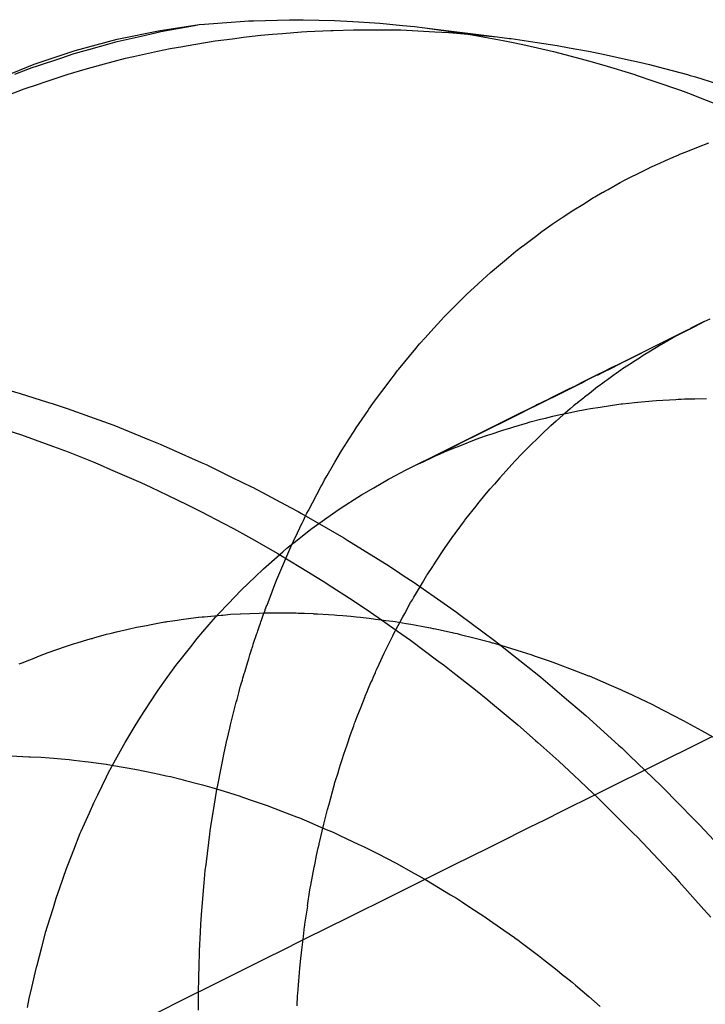
# Model space of a CAD drawing. Extents: x 164 to 1064, y -1200 to 115.
# Drawn here: x 664 to 664, y -1081 to -1080 of the extents above; entities that cross this region are included whole.
import ezdxf

# ---------------------------------------------------------------- set-up
doc = ezdxf.new("R2010")
doc.units = 0
doc.header["$LTSCALE"] = 4
doc.linetypes.add('ISO-07___', pattern=[0.889, 0.127, -0.762])
doc.layers.add('__', color=7, linetype='CONTINUOUS')

# ---------------------------------------------------------------- blocks, each defined once
blk = doc.blocks.new('____-25')
at = {"layer": '__', "color": 4, "linetype": 'CONTINUOUS'}
for p, q in [((18.34982, -117.91691), (18.35072, -117.91688)), ((18.35072, -117.91688), (18.35732, -117.91668)), ((18.35732, -117.91668), (18.35977, -117.91672)), ((18.35977, -117.91672), (18.35983, -117.91672)), ((18.35983, -117.91672), (18.36558, -117.9168)), ((18.36558, -117.9168), (18.36888, -117.917)), ((18.3258, -117.92027), (18.33365, -117.91864)), ((18.33365, -117.91864), (18.34081, -117.91756)), ((18.33375, -117.91886), (18.33995, -117.91772)), ((18.33995, -117.91772), (18.34081, -117.91756)), ((18.34081, -117.91756), (18.34174, -117.91749)), ((18.34174, -117.91749), (18.34906, -117.91693)), ((18.34906, -117.91693), (18.34982, -117.91691)), ((18.36888, -117.917), (18.36996, -117.91706)), ((18.36996, -117.91706), (18.37383, -117.91729)), ((18.37383, -117.91729), (18.37804, -117.91773)), ((18.37804, -117.91773), (18.3802, -117.91795)), ((18.3802, -117.91795), (18.38205, -117.91814)), ((18.38205, -117.91814), (18.38722, -117.9189)), ((18.38205, -117.91814), (18.39529, -117.91983)), ((18.31811, -117.92234), (18.3258, -117.92027)), ((18.32578, -117.92069), (18.33021, -117.91967)), ((18.33021, -117.91967), (18.33283, -117.91907)), ((18.33283, -117.91907), (18.33375, -117.91886)), ((18.38722, -117.9189), (18.39029, -117.91934)), ((18.39029, -117.91934), (18.39039, -117.91936)), ((18.39039, -117.91936), (18.39642, -117.9205)), ((18.39529, -117.91983), (18.39759, -117.92011)), ((18.39759, -117.92011), (18.39787, -117.92014)), ((18.39787, -117.92014), (18.40262, -117.92084)), ((18.31794, -117.92288), (18.32063, -117.92213)), ((18.32063, -117.92213), (18.32407, -117.92116)), ((18.32407, -117.92116), (18.32578, -117.92069)), ((18.39642, -117.9205), (18.39853, -117.9209)), ((18.39853, -117.9209), (18.40055, -117.92136)), ((18.40055, -117.92136), (18.40562, -117.92253)), ((18.40262, -117.92084), (18.40627, -117.92138)), ((18.40627, -117.92138), (18.40851, -117.9218)), ((18.40851, -117.9218), (18.41199, -117.92245)), ((18.3106, -117.92485), (18.31811, -117.92234)), ((18.31123, -117.92511), (18.31548, -117.9237)), ((18.31548, -117.9237), (18.31794, -117.92288)), ((18.40562, -117.92253), (18.40679, -117.9228)), ((18.40679, -117.9228), (18.41067, -117.92383)), ((18.41067, -117.92383), (18.41201, -117.92418)), ((18.41199, -117.92245), (18.4147, -117.92296)), ((18.4147, -117.92296), (18.41935, -117.92401)), ((18.41935, -117.92401), (18.42134, -117.92447)), ((18.30327, -117.9278), (18.3106, -117.92485)), ((18.30706, -117.92667), (18.31023, -117.92544)), ((18.31023, -117.92544), (18.31123, -117.92511)), ((18.41201, -117.92418), (18.41481, -117.92502)), ((18.41481, -117.92502), (18.42047, -117.92672)), ((18.42134, -117.92447), (18.42315, -117.92488)), ((18.42315, -117.92488), (18.42474, -117.9253)), ((18.42474, -117.9253), (18.43011, -117.92674)), ((18.42047, -117.92672), (18.42075, -117.92682)), ((18.42075, -117.92682), (18.42397, -117.92792)), ((18.43011, -117.92674), (18.43064, -117.92688)), ((18.43064, -117.92688), (18.43162, -117.92714)), ((18.43162, -117.92714), (18.43546, -117.92833)), ((18.42397, -117.92792), (18.42882, -117.92959)), ((18.42882, -117.92959), (18.43079, -117.93034)), ((18.43079, -117.93034), (18.43308, -117.93123)), ((18.43308, -117.93123), (18.43708, -117.93277)), ((18.30356, -117.98381), (18.30806, -117.9851)), ((18.30806, -117.9851), (18.31303, -117.98669)), ((18.31303, -117.98669), (18.31406, -117.98701)), ((18.31406, -117.98701), (18.31663, -117.98784)), ((18.31663, -117.98784), (18.32246, -117.98995)), ((18.32246, -117.98995), (18.32502, -117.99087)), ((18.30384, -117.99126), (18.3083, -117.99269)), ((18.32502, -117.99087), (18.32516, -117.99092)), ((18.32516, -117.99092), (18.33183, -117.99362)), ((18.3083, -117.99269), (18.31328, -117.99452)), ((18.33183, -117.99362), (18.33365, -117.99436)), ((18.33365, -117.99436), (18.33597, -117.9954)), ((18.31328, -117.99452), (18.31416, -117.99483)), ((18.31416, -117.99483), (18.31684, -117.99581)), ((18.31684, -117.99581), (18.32143, -117.99764)), ((18.33597, -117.9954), (18.34115, -117.99771)), ((18.32143, -117.99764), (18.32267, -117.99818)), ((18.34115, -117.99771), (18.3421, -117.99813)), ((18.32267, -117.99818), (18.32459, -117.99901)), ((18.32459, -117.99901), (18.33012, -118.00139)), ((18.3421, -117.99813), (18.34685, -118.00046)), ((18.33012, -118.00139), (18.33198, -118.00228)), ((18.34685, -118.00046), (18.35039, -118.00219)), ((18.33198, -118.00228), (18.33497, -118.0037)), ((18.35039, -118.00219), (18.35052, -118.00226)), ((18.35052, -118.00226), (18.35753, -118.00599)), ((18.33497, -118.0037), (18.33866, -118.00546)), ((18.33866, -118.00546), (18.34121, -118.00679)), ((18.34121, -118.00679), (18.34517, -118.00885)), ((18.35753, -118.00599), (18.35891, -118.00672)), ((18.35891, -118.00672), (18.35954, -118.00708)), ((18.35954, -118.00708), (18.36727, -118.01155)), ((18.34517, -118.00885), (18.34707, -118.00983)), ((18.34707, -118.00983), (18.35034, -118.01168)), ((18.35034, -118.01168), (18.35521, -118.01442)), ((18.36727, -118.01155), (18.36802, -118.01202)), ((18.36802, -118.01202), (18.36857, -118.01236)), ((18.36857, -118.01236), (18.37559, -118.01674)), ((18.35521, -118.01442), (18.35535, -118.0145)), ((18.35535, -118.0145), (18.35937, -118.01695)), ((18.35937, -118.01695), (18.3635, -118.01947)), ((18.37559, -118.01674), (18.37748, -118.01799)), ((18.3635, -118.01947), (18.36505, -118.02048)), ((18.37748, -118.01799), (18.37831, -118.01854)), ((18.37831, -118.01854), (18.37993, -118.0196)), ((18.37993, -118.0196), (18.38624, -118.024)), ((18.36505, -118.02048), (18.36828, -118.02259)), ((18.36828, -118.02259), (18.37153, -118.02472)), ((18.37153, -118.02472), (18.37473, -118.02696)), ((18.38624, -118.024), (18.38785, -118.02512)), ((18.38785, -118.02512), (18.38841, -118.02554)), ((18.38841, -118.02554), (18.39485, -118.03035)), ((18.37473, -118.02696), (18.37705, -118.02859)), ((18.37705, -118.02859), (18.37943, -118.03026)), ((18.37943, -118.03026), (18.38424, -118.03386)), ((18.39485, -118.03035), (18.39562, -118.03092)), ((18.39562, -118.03092), (18.3983, -118.03305)), ((18.39596, -118.0312), (18.39792, -118.03178)), ((18.39792, -118.03178), (18.39991, -118.03238)), ((18.38424, -118.03386), (18.38566, -118.03493)), ((18.3983, -118.03305), (18.40325, -118.037)), ((18.39991, -118.03238), (18.40147, -118.03291)), ((18.40147, -118.03291), (18.40229, -118.03319)), ((18.40229, -118.03319), (18.40502, -118.03413)), ((18.38566, -118.03493), (18.38721, -118.03609)), ((18.40502, -118.03413), (18.40598, -118.03446)), ((18.40598, -118.03446), (18.40857, -118.03545)), ((18.40857, -118.03545), (18.40904, -118.03564)), ((18.40904, -118.03564), (18.41203, -118.03679)), ((18.38721, -118.03609), (18.39133, -118.03934)), ((18.40325, -118.037), (18.40328, -118.03702)), ((18.40328, -118.03702), (18.408, -118.04104)), ((18.41203, -118.03679), (18.41211, -118.03682)), ((18.41211, -118.03682), (18.41561, -118.03832)), ((18.39133, -118.03934), (18.39358, -118.0412)), ((18.41561, -118.03832), (18.41574, -118.03838)), ((18.41574, -118.03838), (18.41789, -118.0393)), ((18.41789, -118.0393), (18.41905, -118.03984)), ((18.39358, -118.0412), (18.39409, -118.04162)), ((18.408, -118.04104), (18.41074, -118.04336)), ((18.41905, -118.03984), (18.41909, -118.03986)), ((18.41909, -118.03986), (18.42254, -118.04148)), ((18.39409, -118.04162), (18.39908, -118.04576)), ((18.42254, -118.04148), (18.42362, -118.04199)), ((18.42362, -118.04199), (18.42558, -118.043)), ((18.42558, -118.043), (18.42595, -118.04319)), ((18.41074, -118.04336), (18.4115, -118.04405)), ((18.4115, -118.04405), (18.41752, -118.04949)), ((18.42595, -118.04319), (18.42924, -118.04488)), ((18.39908, -118.04576), (18.40233, -118.04863)), ((18.42924, -118.04488), (18.42935, -118.04494)), ((18.42935, -118.04494), (18.43201, -118.04642)), ((18.43201, -118.04642), (18.4327, -118.04681)), ((18.4327, -118.04681), (18.43478, -118.04797)), ((18.40233, -118.04863), (18.40274, -118.049)), ((18.40274, -118.049), (18.40658, -118.0524)), ((18.41752, -118.04949), (18.41809, -118.05)), ((18.41809, -118.05), (18.41953, -118.05138)), ((18.41953, -118.05138), (18.42531, -118.05692)), ((18.32379, -118.05297), (18.32384, -118.05298)), ((18.40658, -118.0524), (18.41036, -118.05595)), ((18.41036, -118.05595), (18.4117, -118.05721)), ((18.4117, -118.05721), (18.41385, -118.05924)), ((18.42531, -118.05692), (18.42671, -118.05835)), ((18.41385, -118.05924), (18.41817, -118.06356)), ((18.42671, -118.05835), (18.42735, -118.05899)), ((18.42735, -118.05899), (18.4324, -118.06413)), ((18.41817, -118.06356), (18.42033, -118.06572)), ((18.4324, -118.06413), (18.43495, -118.06688)), ((18.42033, -118.06572), (18.4209, -118.06629)), ((18.4209, -118.06629), (18.42577, -118.07145)), ((18.42577, -118.07145), (18.42774, -118.07353)), ((18.42774, -118.07353), (18.42862, -118.07453)), ((18.42862, -118.07453), (18.43313, -118.07959)), ((18.43313, -118.07959), (18.43437, -118.08097))]:
    blk.add_line(p, q, dxfattribs=at)
at = {"layer": '__', "color": 4, "linetype": 'ISO-07___'}
for p, q in [((18.3605, -117.91882), (18.36489, -117.91866)), ((18.36489, -117.91866), (18.3653, -117.91864)), ((18.3653, -117.91864), (18.36905, -117.91851)), ((18.36905, -117.91851), (18.37027, -117.91851)), ((18.37027, -117.91851), (18.37459, -117.91854)), ((18.37459, -117.91854), (18.37569, -117.91855)), ((18.37569, -117.91855), (18.3777, -117.91856)), ((18.3777, -117.91856), (18.38391, -117.91888)), ((18.3437, -117.92056), (18.34688, -117.92016)), ((18.34688, -117.92016), (18.34891, -117.9199)), ((18.34891, -117.9199), (18.35205, -117.91951)), ((18.35205, -117.91951), (18.35421, -117.91933)), ((18.35421, -117.91933), (18.35606, -117.91918)), ((18.35606, -117.91918), (18.35953, -117.9189)), ((18.35953, -117.9189), (18.3605, -117.91882)), ((18.38391, -117.91888), (18.38645, -117.919)), ((18.38645, -117.919), (18.38661, -117.91902)), ((18.38661, -117.91902), (18.39326, -117.91964)), ((18.39326, -117.91964), (18.39529, -117.91983)), ((18.33317, -117.92247), (18.33546, -117.92197)), ((18.33546, -117.92197), (18.33779, -117.92157)), ((18.33779, -117.92157), (18.33839, -117.92147)), ((18.33839, -117.92147), (18.3437, -117.92056)), ((18.32505, -117.92432), (18.32733, -117.92375)), ((18.32733, -117.92375), (18.32879, -117.92343)), ((18.32879, -117.92343), (18.33317, -117.92247)), ((18.31681, -117.92664), (18.31993, -117.92576)), ((18.31993, -117.92576), (18.32283, -117.92495)), ((18.32283, -117.92495), (18.32505, -117.92432)), ((18.31261, -117.92805), (18.31681, -117.92664)), ((18.30265, -117.93172), (18.30876, -117.92934)), ((18.30876, -117.92934), (18.31121, -117.92852)), ((18.31121, -117.92852), (18.31261, -117.92805)), ((18.43016, -117.94075), (18.43214, -117.93997)), ((18.43214, -117.93997), (18.43403, -117.93923)), ((18.42609, -117.94248), (18.42753, -117.94184)), ((18.42753, -117.94184), (18.42853, -117.94139)), ((18.42853, -117.94139), (18.42863, -117.94135)), ((18.42863, -117.94135), (18.42872, -117.94131)), ((18.42872, -117.94131), (18.43016, -117.94075)), ((18.42254, -117.94411), (18.42319, -117.94377)), ((18.42319, -117.94377), (18.42323, -117.94376)), ((18.42323, -117.94376), (18.42508, -117.94293)), ((18.42508, -117.94293), (18.42609, -117.94248)), ((18.41875, -117.94602), (18.42206, -117.94435)), ((18.42206, -117.94435), (18.42254, -117.94411)), ((18.4156, -117.94774), (18.41667, -117.94714)), ((18.41667, -117.94714), (18.41784, -117.94648)), ((18.41784, -117.94648), (18.41875, -117.94602)), ((18.41264, -117.94942), (18.41295, -117.94924)), ((18.41295, -117.94924), (18.41318, -117.94912)), ((18.41318, -117.94912), (18.41454, -117.94834)), ((18.41454, -117.94834), (18.41471, -117.94825)), ((18.41471, -117.94825), (18.41498, -117.94809)), ((18.41498, -117.94809), (18.4156, -117.94774)), ((18.40935, -117.9515), (18.41096, -117.95048)), ((18.41096, -117.95048), (18.41256, -117.94947)), ((18.41256, -117.94947), (18.41264, -117.94942)), ((18.40629, -117.9535), (18.40738, -117.95274)), ((18.40738, -117.95274), (18.40935, -117.9515)), ((18.4035, -117.95544), (18.40539, -117.95413)), ((18.40539, -117.95413), (18.40629, -117.9535)), ((18.40036, -117.95783), (18.40231, -117.95634)), ((18.40231, -117.95634), (18.4035, -117.95544)), ((18.3987, -117.95908), (18.40001, -117.95809)), ((18.40001, -117.95809), (18.40007, -117.95805)), ((18.40007, -117.95805), (18.40036, -117.95783)), ((18.39663, -117.96082), (18.39746, -117.96012)), ((18.39746, -117.96012), (18.3987, -117.95908)), ((18.3948, -117.96235), (18.39663, -117.96082)), ((18.39197, -117.96489), (18.39407, -117.96296)), ((18.39407, -117.96296), (18.3948, -117.96235)), ((18.38979, -117.9669), (18.39184, -117.96501)), ((18.39184, -117.96501), (18.39197, -117.96489)), ((18.38747, -117.96922), (18.3896, -117.96708)), ((18.3896, -117.96708), (18.38979, -117.9669)), ((18.38537, -117.97133), (18.38643, -117.97027)), ((18.38643, -117.97027), (18.38747, -117.96922)), ((18.38381, -117.97306), (18.38499, -117.97175)), ((18.38499, -117.97175), (18.38528, -117.97143)), ((18.38528, -117.97143), (18.38537, -117.97133)), ((18.43319, -117.97195), (18.43075, -117.97317)), ((18.43147, -117.97284), (18.43319, -117.97195)), ((18.43319, -117.97195), (18.4343, -117.97144)), ((18.38209, -117.97496), (18.38381, -117.97306)), ((18.42235, -117.97738), (18.42984, -117.97365)), ((18.42235, -117.97737), (18.42984, -117.97365)), ((18.42983, -117.97362), (18.42236, -117.97735)), ((18.42821, -117.97452), (18.42802, -117.97462)), ((18.42985, -117.97367), (18.42821, -117.97452)), ((18.4306, -117.97324), (18.42983, -117.97362)), ((18.42984, -117.97365), (18.43062, -117.97326)), ((18.42984, -117.97365), (18.43062, -117.97326)), ((18.43063, -117.97327), (18.42985, -117.97367)), ((18.43075, -117.97317), (18.4306, -117.97324)), ((18.43062, -117.97326), (18.43074, -117.9732)), ((18.43062, -117.97326), (18.43074, -117.9732)), ((18.43074, -117.97321), (18.43063, -117.97327)), ((18.43074, -117.9732), (18.43147, -117.97284)), ((18.43124, -117.97296), (18.43074, -117.97321)), ((18.43074, -117.9732), (18.43124, -117.97296)), ((18.43124, -117.97296), (18.43147, -117.97284)), ((18.3804, -117.9769), (18.38112, -117.97603)), ((18.38112, -117.97603), (18.38123, -117.97591)), ((18.38123, -117.97591), (18.3813, -117.97583)), ((18.3813, -117.97583), (18.38209, -117.97496)), ((18.42527, -117.97622), (18.42303, -117.97752)), ((18.42577, -117.97592), (18.42527, -117.97622)), ((18.42802, -117.97462), (18.42577, -117.97592)), ((18.37725, -117.98071), (18.3804, -117.9769)), ((18.42139, -117.97783), (18.41882, -117.97911)), ((18.41883, -117.97912), (18.42138, -117.97785)), ((18.41885, -117.97912), (18.42138, -117.97786)), ((18.42138, -117.97785), (18.42235, -117.97737)), ((18.42138, -117.97786), (18.42235, -117.97738)), ((18.42236, -117.97735), (18.42139, -117.97783)), ((18.42235, -117.97795), (18.42201, -117.97818)), ((18.42303, -117.97752), (18.42235, -117.97795)), ((18.41739, -117.97983), (18.41631, -117.98037)), ((18.41631, -117.98037), (18.41739, -117.97984)), ((18.41632, -117.98038), (18.4174, -117.97984)), ((18.41882, -117.97911), (18.41739, -117.97983)), ((18.41739, -117.97984), (18.4188, -117.97914)), ((18.4174, -117.97984), (18.4188, -117.97914)), ((18.41932, -117.97991), (18.41825, -117.98061)), ((18.4188, -117.97914), (18.41885, -117.97912)), ((18.4188, -117.97914), (18.41883, -117.97912)), ((18.41951, -117.97979), (18.41932, -117.97991)), ((18.41998, -117.97949), (18.41951, -117.97979)), ((18.42028, -117.9793), (18.41998, -117.97949)), ((18.42134, -117.97861), (18.42028, -117.9793)), ((18.42201, -117.97818), (18.42134, -117.97861)), ((18.37633, -117.98191), (18.3771, -117.98089)), ((18.3771, -117.98089), (18.37725, -117.98071)), ((18.41349, -117.98177), (18.41143, -117.9828)), ((18.41143, -117.9828), (18.4135, -117.98177)), ((18.41374, -117.98164), (18.41349, -117.98177)), ((18.4135, -117.98177), (18.41375, -117.98165)), ((18.4135, -117.98178), (18.41376, -117.98166)), ((18.41466, -117.98119), (18.41374, -117.98164)), ((18.41375, -117.98165), (18.41466, -117.98119)), ((18.41376, -117.98166), (18.41467, -117.9812)), ((18.41631, -117.98037), (18.41466, -117.98119)), ((18.41466, -117.98119), (18.41631, -117.98037)), ((18.41467, -117.9812), (18.41632, -117.98038)), ((18.41672, -117.98171), (18.41547, -117.9826)), ((18.4171, -117.98143), (18.41672, -117.98171)), ((18.41792, -117.98084), (18.4171, -117.98143)), ((18.41825, -117.98061), (18.41792, -117.98084)), ((18.37322, -117.98602), (18.37516, -117.98345)), ((18.37516, -117.98345), (18.37602, -117.98231)), ((18.37602, -117.98231), (18.37633, -117.98191)), ((18.40954, -117.98374), (18.41067, -117.98318)), ((18.41067, -117.98318), (18.40955, -117.98374)), ((18.40955, -117.98375), (18.41068, -117.98319)), ((18.41143, -117.9828), (18.41067, -117.98318)), ((18.41067, -117.98318), (18.41143, -117.9828)), ((18.41068, -117.98319), (18.41143, -117.98281)), ((18.41143, -117.98281), (18.4135, -117.98178)), ((18.41461, -117.98322), (18.41396, -117.98369)), ((18.41486, -117.98304), (18.41461, -117.98322)), ((18.41497, -117.98296), (18.41486, -117.98304)), ((18.41547, -117.9826), (18.41497, -117.98296)), ((18.40786, -117.98458), (18.40553, -117.98574)), ((18.40553, -117.98573), (18.40785, -117.98458)), ((18.40554, -117.98575), (18.40787, -117.98459)), ((18.40785, -117.98458), (18.40847, -117.98427)), ((18.40847, -117.98427), (18.40786, -117.98458)), ((18.40787, -117.98459), (18.40848, -117.98429)), ((18.40955, -117.98374), (18.40847, -117.98427)), ((18.40847, -117.98427), (18.40954, -117.98374)), ((18.40848, -117.98429), (18.40955, -117.98375)), ((18.41218, -117.98508), (18.41129, -117.98578)), ((18.41256, -117.98478), (18.41218, -117.98508)), ((18.41367, -117.9839), (18.41256, -117.98478)), ((18.41396, -117.98369), (18.41367, -117.9839)), ((18.37186, -117.98799), (18.37259, -117.98694)), ((18.37259, -117.98694), (18.37322, -117.98602)), ((18.40258, -117.9872), (18.40461, -117.98619)), ((18.40462, -117.9862), (18.40259, -117.98721)), ((18.40259, -117.98722), (18.40462, -117.98621)), ((18.40461, -117.98619), (18.40509, -117.98595)), ((18.40509, -117.98596), (18.40462, -117.9862)), ((18.40462, -117.98621), (18.4051, -117.98597)), ((18.40509, -117.98595), (18.40553, -117.98573)), ((18.40553, -117.98574), (18.40509, -117.98596)), ((18.4051, -117.98597), (18.40554, -117.98575)), ((18.40981, -117.98696), (18.40926, -117.98739)), ((18.40987, -117.98691), (18.40981, -117.98696)), ((18.40999, -117.98681), (18.40987, -117.98691)), ((18.41108, -117.98595), (18.40999, -117.98681)), ((18.41129, -117.98578), (18.41108, -117.98595)), ((18.41418, -117.98758), (18.41758, -117.98708)), ((18.41758, -117.98708), (18.41801, -117.98701)), ((18.41801, -117.98701), (18.41823, -117.98699)), ((18.41823, -117.98699), (18.4194, -117.98687)), ((18.4194, -117.98687), (18.42044, -117.98676)), ((18.42044, -117.98676), (18.42102, -117.9867)), ((18.42102, -117.9867), (18.42374, -117.98642)), ((18.42374, -117.98642), (18.42448, -117.98638)), ((18.42448, -117.98638), (18.42797, -117.98618)), ((18.42797, -117.98618), (18.42842, -117.98616)), ((18.42842, -117.98616), (18.42895, -117.98613)), ((18.42895, -117.98613), (18.42959, -117.98609)), ((18.42959, -117.98609), (18.4315, -117.98607)), ((18.4315, -117.98607), (18.43358, -117.98604)), ((18.36951, -117.9914), (18.37173, -117.98819)), ((18.37173, -117.98819), (18.37186, -117.98799)), ((18.39916, -117.98891), (18.39682, -117.99008)), ((18.39682, -117.99009), (18.39916, -117.98893)), ((18.39683, -117.99006), (18.39917, -117.98889)), ((18.40151, -117.98775), (18.39916, -117.98891)), ((18.39916, -117.98893), (18.4015, -117.98776)), ((18.39917, -117.98889), (18.40151, -117.98773)), ((18.4015, -117.98776), (18.40221, -117.98741)), ((18.40151, -117.98773), (18.40219, -117.98739)), ((18.4022, -117.9874), (18.40151, -117.98775)), ((18.40219, -117.98739), (18.40258, -117.9872)), ((18.40259, -117.98721), (18.4022, -117.9874)), ((18.40221, -117.98741), (18.40259, -117.98722)), ((18.40549, -117.98928), (18.40685, -117.98895)), ((18.40685, -117.98895), (18.40745, -117.98883)), ((18.40767, -117.98878), (18.4074, -117.98902)), ((18.40745, -117.98883), (18.4082, -117.98868)), ((18.40865, -117.98793), (18.40767, -117.98878)), ((18.4082, -117.98868), (18.41007, -117.98831)), ((18.40926, -117.98739), (18.40865, -117.98793)), ((18.41007, -117.98831), (18.4108, -117.98817)), ((18.4108, -117.98817), (18.4117, -117.98799)), ((18.4117, -117.98799), (18.41239, -117.98785)), ((18.41239, -117.98785), (18.41418, -117.98758)), ((18.39682, -117.99008), (18.39395, -117.99151)), ((18.39395, -117.99152), (18.39682, -117.99009)), ((18.39396, -117.99148), (18.39683, -117.99006)), ((18.39837, -117.9912), (18.40085, -117.99046)), ((18.40085, -117.99046), (18.40098, -117.99042)), ((18.40098, -117.99042), (18.40137, -117.9903)), ((18.40137, -117.9903), (18.40326, -117.98983)), ((18.40326, -117.98983), (18.40414, -117.98962)), ((18.40414, -117.98962), (18.40549, -117.98928)), ((18.40608, -117.99017), (18.40512, -117.99101)), ((18.4074, -117.98902), (18.40608, -117.99017)), ((18.36812, -117.9936), (18.36912, -117.99201)), ((18.36912, -117.99201), (18.36951, -117.9914)), ((18.39228, -117.99235), (18.38893, -117.99402)), ((18.38893, -117.99402), (18.39228, -117.99235)), ((18.38894, -117.99397), (18.39228, -117.99231)), ((18.39228, -117.99231), (18.39396, -117.99148)), ((18.39395, -117.99151), (18.39228, -117.99235)), ((18.39228, -117.99235), (18.39395, -117.99152)), ((18.39354, -117.99276), (18.39437, -117.99247)), ((18.39437, -117.99247), (18.39595, -117.99192)), ((18.39595, -117.99192), (18.39652, -117.99175)), ((18.39652, -117.99175), (18.3976, -117.99143)), ((18.3976, -117.99143), (18.39837, -117.9912)), ((18.40357, -117.9925), (18.4026, -117.99342)), ((18.40501, -117.99111), (18.40357, -117.9925)), ((18.40512, -117.99101), (18.40501, -117.99111)), ((18.3674, -117.99473), (18.36791, -117.99392)), ((18.36791, -117.99392), (18.36812, -117.9936)), ((18.38893, -117.99402), (18.38786, -117.99455)), ((18.38786, -117.99455), (18.38893, -117.99402)), ((18.38787, -117.99451), (18.38894, -117.99397)), ((18.38876, -117.99455), (18.39116, -117.99359)), ((18.39116, -117.99359), (18.39213, -117.99325)), ((18.39213, -117.99325), (18.39354, -117.99276)), ((18.4026, -117.99342), (18.40158, -117.9944)), ((18.36563, -117.99768), (18.36685, -117.99559)), ((18.36685, -117.99559), (18.3674, -117.99473)), ((18.38405, -117.99654), (18.38487, -117.99617)), ((18.38408, -117.99644), (18.38786, -117.99455)), ((18.38786, -117.99455), (18.38409, -117.99643)), ((18.3841, -117.99638), (18.38787, -117.99451)), ((18.38487, -117.99617), (18.38577, -117.99575)), ((18.38577, -117.99575), (18.38781, -117.99494)), ((18.38781, -117.99494), (18.38801, -117.99485)), ((18.38801, -117.99485), (18.38876, -117.99455)), ((18.39984, -117.99616), (18.39869, -117.99738)), ((18.4009, -117.99505), (18.39984, -117.99616)), ((18.40108, -117.99488), (18.4009, -117.99505)), ((18.40158, -117.9944), (18.40108, -117.99488)), ((18.36537, -117.99813), (18.36563, -117.99768)), ((18.38049, -117.99817), (18.38358, -117.99664)), ((18.38049, -117.99817), (18.38176, -117.99759)), ((18.38357, -117.99669), (18.38176, -117.99759)), ((18.38176, -117.99759), (18.38357, -117.99669)), ((18.38176, -117.99759), (18.38356, -117.99677)), ((18.38356, -117.99677), (18.38405, -117.99654)), ((18.38409, -117.99643), (18.38357, -117.99669)), ((18.38357, -117.99669), (18.38408, -117.99644)), ((18.38358, -117.99664), (18.3841, -117.99638)), ((18.39869, -117.99738), (18.39799, -117.99811)), ((18.36422, -118.00011), (18.36537, -117.99813)), ((18.37567, -118.00067), (18.37869, -117.99911)), ((18.37869, -117.99911), (18.38049, -117.99817)), ((18.39693, -117.99924), (18.39632, -117.99993)), ((18.39799, -117.99811), (18.39693, -117.99924)), ((18.36322, -118.00188), (18.36357, -118.00122)), ((18.36357, -118.00122), (18.36375, -118.00092)), ((18.36375, -118.00092), (18.36422, -118.00011)), ((18.37272, -118.00237), (18.37541, -118.00081)), ((18.37541, -118.00081), (18.37567, -118.00067)), ((18.39577, -118.00057), (18.39481, -118.00168)), ((18.39632, -117.99993), (18.39577, -118.00057)), ((18.36151, -118.00512), (18.36313, -118.00205)), ((18.36313, -118.00205), (18.36322, -118.00188)), ((18.37052, -118.00365), (18.37272, -118.00237)), ((18.39307, -118.00369), (18.39403, -118.00258)), ((18.39403, -118.00258), (18.39467, -118.00184)), ((18.39481, -118.00168), (18.3947, -118.0018)), ((18.36077, -118.00652), (18.36151, -118.00512)), ((18.36696, -118.00594), (18.36981, -118.00411)), ((18.36981, -118.00411), (18.37052, -118.00365)), ((18.39179, -118.00531), (18.39307, -118.00369)), ((18.3605, -118.00703), (18.36077, -118.00652)), ((18.36417, -118.00786), (18.36581, -118.00669)), ((18.36581, -118.00669), (18.36696, -118.00594)), ((18.3896, -118.00807), (18.39147, -118.00571)), ((18.39147, -118.00571), (18.39179, -118.00531)), ((18.35834, -118.01155), (18.35966, -118.00878)), ((18.35966, -118.00878), (18.35969, -118.00872)), ((18.35969, -118.00872), (18.35987, -118.00834)), ((18.35987, -118.00834), (18.36027, -118.00751)), ((18.36027, -118.00751), (18.3605, -118.00703)), ((18.36142, -118.00984), (18.36417, -118.00786)), ((18.38866, -118.00934), (18.38934, -118.0084)), ((18.38934, -118.0084), (18.38941, -118.00831)), ((18.38941, -118.00831), (18.3896, -118.00807)), ((18.35875, -118.01194), (18.36125, -118.00996)), ((18.36125, -118.00996), (18.36142, -118.00984)), ((18.38765, -118.01073), (18.38866, -118.00934)), ((18.35684, -118.01345), (18.35875, -118.01194)), ((18.35779, -118.01269), (18.3583, -118.01162)), ((18.3583, -118.01162), (18.35834, -118.01155)), ((18.38581, -118.01329), (18.38741, -118.01107)), ((18.38741, -118.01107), (18.38751, -118.01093)), ((18.38751, -118.01093), (18.38765, -118.01073)), ((18.35354, -118.01632), (18.35611, -118.01408)), ((18.35611, -118.01408), (18.35684, -118.01345)), ((18.35666, -118.0153), (18.3572, -118.01404)), ((18.3572, -118.01404), (18.35757, -118.01317)), ((18.35757, -118.01317), (18.35764, -118.01301)), ((18.35764, -118.01301), (18.35779, -118.01269)), ((18.38426, -118.01564), (18.38546, -118.01382)), ((18.38546, -118.01382), (18.38581, -118.01329)), ((18.35629, -118.01615), (18.35666, -118.0153)), ((18.38361, -118.01663), (18.38426, -118.01564)), ((18.35102, -118.01865), (18.35256, -118.01718)), ((18.35256, -118.01718), (18.35354, -118.01632)), ((18.35536, -118.01833), (18.35629, -118.01615)), ((18.38252, -118.01828), (18.38351, -118.01678)), ((18.38351, -118.01678), (18.38361, -118.01663)), ((18.34854, -118.02103), (18.35102, -118.01865)), ((18.35466, -118.02005), (18.355, -118.01917)), ((18.355, -118.01917), (18.35536, -118.01833)), ((18.38162, -118.01979), (18.38246, -118.01839)), ((18.38246, -118.01839), (18.38252, -118.01828)), ((18.34615, -118.02353), (18.34839, -118.02117)), ((18.34839, -118.02117), (18.34854, -118.02103)), ((18.35377, -118.02237), (18.35466, -118.02005)), ((18.38006, -118.0224), (18.3812, -118.02049)), ((18.3812, -118.02049), (18.38162, -118.01979)), ((18.35328, -118.02365), (18.35377, -118.02237)), ((18.37947, -118.02338), (18.37979, -118.02285)), ((18.37979, -118.02285), (18.38006, -118.0224)), ((18.34433, -118.02545), (18.34615, -118.02353)), ((18.35266, -118.02527), (18.35286, -118.02474)), ((18.35286, -118.02474), (18.35289, -118.02466)), ((18.35289, -118.02466), (18.35319, -118.02387)), ((18.35319, -118.02387), (18.35321, -118.02383)), ((18.35321, -118.02383), (18.35328, -118.02365)), ((18.37839, -118.02537), (18.37947, -118.02338)), ((18.33494, -118.02685), (18.33543, -118.02679)), ((18.33543, -118.02679), (18.33685, -118.02659)), ((18.33685, -118.02659), (18.33711, -118.02655)), ((18.33711, -118.02655), (18.33751, -118.0265)), ((18.33751, -118.0265), (18.3379, -118.02644)), ((18.3379, -118.02644), (18.33844, -118.02637)), ((18.33844, -118.02637), (18.3406, -118.02607)), ((18.3406, -118.02607), (18.34066, -118.02607)), ((18.34066, -118.02607), (18.34133, -118.02601)), ((18.34133, -118.02601), (18.3417, -118.02597)), ((18.34149, -118.02873), (18.34378, -118.02608)), ((18.3417, -118.02597), (18.34479, -118.02569)), ((18.34378, -118.02608), (18.34433, -118.02545)), ((18.34479, -118.02569), (18.34511, -118.02566)), ((18.34511, -118.02566), (18.34654, -118.02553)), ((18.34654, -118.02553), (18.34827, -118.02546)), ((18.34827, -118.02546), (18.34831, -118.02546)), ((18.34831, -118.02546), (18.34836, -118.02545)), ((18.34836, -118.02545), (18.35179, -118.0253)), ((18.35179, -118.0253), (18.35254, -118.02527)), ((18.3521, -118.02688), (18.35219, -118.02662)), ((18.35219, -118.02662), (18.35256, -118.02552)), ((18.35254, -118.02527), (18.35503, -118.02527)), ((18.35256, -118.02552), (18.35266, -118.02527)), ((18.35503, -118.02527), (18.35512, -118.02527)), ((18.35512, -118.02527), (18.35533, -118.02527)), ((18.35533, -118.02527), (18.35627, -118.02527)), ((18.35627, -118.02527), (18.35852, -118.02528)), ((18.35852, -118.02528), (18.35888, -118.02529)), ((18.35888, -118.02529), (18.36004, -118.02534)), ((18.36004, -118.02534), (18.36167, -118.02541)), ((18.36167, -118.02541), (18.36178, -118.02542)), ((18.36178, -118.02542), (18.36243, -118.02545)), ((18.36243, -118.02545), (18.36444, -118.02554)), ((18.36444, -118.02554), (18.3655, -118.02563)), ((18.3655, -118.02563), (18.36598, -118.02567)), ((18.36598, -118.02567), (18.3671, -118.02576)), ((18.3671, -118.02576), (18.36853, -118.02589)), ((18.36853, -118.02589), (18.36953, -118.02597)), ((18.36953, -118.02597), (18.37033, -118.02604)), ((18.37033, -118.02604), (18.37078, -118.0261)), ((18.37078, -118.0261), (18.3719, -118.02625)), ((18.3719, -118.02625), (18.37308, -118.0264)), ((18.37308, -118.0264), (18.37411, -118.02653)), ((18.37411, -118.02653), (18.37495, -118.02664)), ((18.37495, -118.02664), (18.3762, -118.0268)), ((18.3762, -118.0268), (18.37663, -118.02687)), ((18.3775, -118.02702), (18.37806, -118.02599)), ((18.37806, -118.02599), (18.37839, -118.02537)), ((18.32565, -118.02876), (18.3278, -118.02826)), ((18.3278, -118.02826), (18.32935, -118.02789)), ((18.32935, -118.02789), (18.33114, -118.02756)), ((18.33114, -118.02756), (18.33199, -118.0274)), ((18.33199, -118.0274), (18.3329, -118.02723)), ((18.3329, -118.02723), (18.33354, -118.02711)), ((18.33354, -118.02711), (18.3345, -118.02693)), ((18.3345, -118.02693), (18.33475, -118.02689)), ((18.33475, -118.02689), (18.33494, -118.02685)), ((18.35146, -118.02878), (18.35153, -118.02855)), ((18.35153, -118.02855), (18.35177, -118.02785)), ((18.35177, -118.02785), (18.35202, -118.02713)), ((18.35202, -118.02713), (18.3521, -118.02688)), ((18.37637, -118.02916), (18.37664, -118.02861)), ((18.37663, -118.02687), (18.37866, -118.02722)), ((18.37664, -118.02861), (18.3769, -118.02813)), ((18.3769, -118.02813), (18.3775, -118.02702)), ((18.37866, -118.02722), (18.3795, -118.02736)), ((18.3795, -118.02736), (18.38018, -118.02748)), ((18.38018, -118.02748), (18.38207, -118.0278)), ((18.38207, -118.0278), (18.3831, -118.02802)), ((18.3831, -118.02802), (18.38352, -118.02811)), ((18.38352, -118.02811), (18.38372, -118.02815)), ((18.38372, -118.02815), (18.38541, -118.02851)), ((18.38541, -118.02851), (18.38677, -118.0288)), ((18.31942, -118.03045), (18.32045, -118.03016)), ((18.32045, -118.03016), (18.32107, -118.02998)), ((18.32107, -118.02998), (18.32121, -118.02994)), ((18.32121, -118.02994), (18.32152, -118.02985)), ((18.32152, -118.02985), (18.32386, -118.02918)), ((18.32386, -118.02918), (18.32449, -118.02904)), ((18.32449, -118.02904), (18.32565, -118.02876)), ((18.33924, -118.03146), (18.34041, -118.02998)), ((18.34041, -118.02998), (18.34149, -118.02873)), ((18.3507, -118.03101), (18.35137, -118.02903)), ((18.35137, -118.02903), (18.35146, -118.02878)), ((18.3753, -118.03133), (18.3761, -118.02971)), ((18.3761, -118.02971), (18.37616, -118.02959)), ((18.37616, -118.02959), (18.37623, -118.02944)), ((18.37623, -118.02944), (18.37637, -118.02916)), ((18.38677, -118.0288), (18.3871, -118.02888)), ((18.3871, -118.02888), (18.38727, -118.02891)), ((18.38727, -118.02891), (18.38797, -118.02906)), ((18.38797, -118.02906), (18.38852, -118.0292)), ((18.38852, -118.0292), (18.38879, -118.02927)), ((18.38879, -118.02927), (18.39082, -118.02979)), ((18.39082, -118.02979), (18.39391, -118.03058)), ((18.31314, -118.03253), (18.31474, -118.03198)), ((18.31474, -118.03198), (18.31635, -118.03144)), ((18.31635, -118.03144), (18.31796, -118.0309)), ((18.31796, -118.0309), (18.31847, -118.03072)), ((18.31847, -118.03072), (18.31942, -118.03045)), ((18.33705, -118.03423), (18.33924, -118.03146)), ((18.35008, -118.03294), (18.35034, -118.03206)), ((18.35034, -118.03206), (18.35038, -118.03193)), ((18.35038, -118.03193), (18.3504, -118.03189)), ((18.3504, -118.03189), (18.35048, -118.03165)), ((18.35048, -118.03165), (18.35058, -118.03134)), ((18.35058, -118.03134), (18.3507, -118.03101)), ((18.37478, -118.03241), (18.37524, -118.03145)), ((18.37524, -118.03145), (18.3753, -118.03133)), ((18.39391, -118.03058), (18.39437, -118.03072)), ((18.39437, -118.03072), (18.39454, -118.03077)), ((18.39454, -118.03077), (18.39496, -118.0309)), ((18.39496, -118.0309), (18.39554, -118.03107)), ((18.39554, -118.03107), (18.39565, -118.0311)), ((18.39565, -118.0311), (18.39596, -118.0312)), ((18.30839, -118.03439), (18.3098, -118.03384)), ((18.3098, -118.03384), (18.31028, -118.03365)), ((18.31028, -118.03365), (18.31156, -118.03315)), ((18.31156, -118.03315), (18.31314, -118.03253)), ((18.34964, -118.0344), (18.34985, -118.03369)), ((18.34985, -118.03369), (18.35008, -118.03294)), ((18.37371, -118.03464), (18.374, -118.03398)), ((18.374, -118.03398), (18.37464, -118.03267)), ((18.37464, -118.03267), (18.37478, -118.03241)), ((18.30787, -118.0346), (18.30839, -118.03439)), ((18.33496, -118.03709), (18.33673, -118.03464)), ((18.33673, -118.03464), (18.33705, -118.03423)), ((18.34912, -118.03613), (18.34925, -118.0357)), ((18.34925, -118.0357), (18.34964, -118.0344)), ((18.37314, -118.03595), (18.37325, -118.0357)), ((18.37325, -118.0357), (18.37371, -118.03464)), ((18.33327, -118.03943), (18.33496, -118.03709)), ((18.3485, -118.03823), (18.3487, -118.03756)), ((18.3487, -118.03756), (18.3488, -118.03722)), ((18.3488, -118.03722), (18.34905, -118.03637)), ((18.34905, -118.03637), (18.34912, -118.03613)), ((18.37235, -118.03774), (18.37248, -118.03744)), ((18.37248, -118.03744), (18.37269, -118.03696)), ((18.37269, -118.03696), (18.37304, -118.03616)), ((18.37304, -118.03616), (18.37314, -118.03595)), ((18.33292, -118.03997), (18.33327, -118.03943)), ((18.34804, -118.0399), (18.34832, -118.0388)), ((18.34832, -118.0388), (18.34835, -118.0387)), ((18.34835, -118.0387), (18.3485, -118.03823)), ((18.37157, -118.03951), (18.37164, -118.03934)), ((18.37164, -118.03934), (18.37177, -118.03904)), ((18.37177, -118.03904), (18.37222, -118.03802)), ((18.37222, -118.03802), (18.37235, -118.03774)), ((18.33096, -118.04293), (18.33292, -118.03997)), ((18.34768, -118.04128), (18.34772, -118.04113)), ((18.34772, -118.04113), (18.34798, -118.04014)), ((18.34798, -118.04014), (18.34804, -118.0399)), ((18.3704, -118.04246), (18.37114, -118.04059)), ((18.37114, -118.04059), (18.37117, -118.04052)), ((18.37117, -118.04052), (18.37157, -118.03951)), ((18.33004, -118.04434), (18.33096, -118.04293)), ((18.34651, -118.04576), (18.34753, -118.04185)), ((18.34753, -118.04185), (18.34759, -118.04162)), ((18.34759, -118.04162), (18.34768, -118.04128)), ((18.36971, -118.04422), (18.3704, -118.04246)), ((18.32908, -118.04595), (18.33004, -118.04434)), ((18.36931, -118.04522), (18.36971, -118.04422)), ((18.32724, -118.049), (18.32908, -118.04595)), ((18.3459, -118.04845), (18.34638, -118.04636)), ((18.34638, -118.04636), (18.34651, -118.04576)), ((18.3685, -118.04755), (18.36907, -118.04592)), ((18.36907, -118.04592), (18.36923, -118.04547)), ((18.36923, -118.04547), (18.36931, -118.04522)), ((18.34588, -118.04854), (18.3459, -118.04845)), ((18.36784, -118.04945), (18.3685, -118.04755)), ((18.32551, -118.05214), (18.32701, -118.0494)), ((18.32701, -118.0494), (18.32724, -118.049)), ((18.34534, -118.05091), (18.34567, -118.04946)), ((18.34567, -118.04946), (18.34588, -118.04854)), ((18.36724, -118.05114), (18.36784, -118.04945)), ((18.30634, -118.05145), (18.30964, -118.05159)), ((18.30964, -118.05159), (18.30989, -118.0516)), ((18.30989, -118.0516), (18.31188, -118.05169)), ((18.31188, -118.05169), (18.31344, -118.05182)), ((18.31344, -118.05182), (18.31418, -118.05189)), ((18.31418, -118.05189), (18.31554, -118.052)), ((18.31554, -118.052), (18.31698, -118.05213)), ((18.34497, -118.0528), (18.34534, -118.05091)), ((18.36694, -118.05212), (18.36724, -118.05114)), ((18.31698, -118.05213), (18.31787, -118.0522)), ((18.31787, -118.0522), (18.31996, -118.05248)), ((18.31996, -118.05248), (18.32053, -118.05255)), ((18.32053, -118.05255), (18.32379, -118.05297)), ((18.32384, -118.05298), (18.32408, -118.05302)), ((18.32408, -118.05302), (18.32655, -118.05345)), ((18.32417, -118.05461), (18.32551, -118.05214)), ((18.32655, -118.05345), (18.32763, -118.05363)), ((18.32763, -118.05363), (18.32968, -118.05398)), ((18.34414, -118.0571), (18.34486, -118.05341)), ((18.34486, -118.05341), (18.34497, -118.0528)), ((18.3663, -118.05422), (18.36666, -118.05303)), ((18.36666, -118.05303), (18.36694, -118.05212)), ((18.32223, -118.05856), (18.32383, -118.05531)), ((18.32383, -118.05531), (18.32417, -118.05461)), ((18.32968, -118.05398), (18.33023, -118.0541)), ((18.33023, -118.0541), (18.33118, -118.05431)), ((18.33118, -118.05431), (18.33347, -118.0548)), ((18.33347, -118.0548), (18.33473, -118.05507)), ((18.33473, -118.05507), (18.33555, -118.05524)), ((18.33555, -118.05524), (18.33741, -118.05572)), ((18.36564, -118.05634), (18.36626, -118.05435)), ((18.36626, -118.05435), (18.3663, -118.05422)), ((18.33741, -118.05572), (18.33828, -118.05594)), ((18.33828, -118.05594), (18.3404, -118.05649)), ((18.3404, -118.05649), (18.34142, -118.05675)), ((18.34142, -118.05675), (18.34183, -118.05687)), ((18.34183, -118.05687), (18.34309, -118.05725)), ((18.34309, -118.05725), (18.34538, -118.05793)), ((18.34396, -118.05798), (18.34411, -118.05724)), ((18.34411, -118.05724), (18.34414, -118.0571)), ((18.36455, -118.0603), (18.36536, -118.05728)), ((18.36536, -118.05727), (18.36555, -118.05665)), ((18.36555, -118.05665), (18.36564, -118.05634)), ((18.32152, -118.06001), (18.32223, -118.05856)), ((18.34341, -118.06144), (18.34396, -118.05798)), ((18.34538, -118.05793), (18.34732, -118.05851)), ((18.34732, -118.05851), (18.34809, -118.05878)), ((18.34809, -118.05878), (18.34893, -118.05906)), ((18.34893, -118.05906), (18.35047, -118.05959)), ((18.3207, -118.06185), (18.32152, -118.06001)), ((18.35047, -118.05959), (18.35248, -118.06028)), ((18.35248, -118.06028), (18.35266, -118.06034)), ((18.35266, -118.06034), (18.35326, -118.06054)), ((18.35326, -118.06054), (18.35602, -118.06161)), ((18.36428, -118.06128), (18.36455, -118.0603)), ((18.31923, -118.0652), (18.3207, -118.06185)), ((18.34307, -118.0636), (18.34341, -118.06144)), ((18.35602, -118.06161), (18.35858, -118.06259)), ((18.35858, -118.06259), (18.35931, -118.06287)), ((18.35931, -118.06287), (18.35956, -118.06298)), ((18.3637, -118.06346), (18.36428, -118.06128)), ((18.34282, -118.06514), (18.34307, -118.0636)), ((18.35956, -118.06298), (18.36045, -118.06336)), ((18.36045, -118.06336), (18.36307, -118.06448)), ((18.36276, -118.06753), (18.36358, -118.06396)), ((18.36307, -118.06448), (18.36375, -118.06477)), ((18.36358, -118.06396), (18.3637, -118.06346)), ((18.31786, -118.06862), (18.31905, -118.0656)), ((18.31905, -118.0656), (18.31923, -118.0652)), ((18.34211, -118.07084), (18.34274, -118.0658)), ((18.34274, -118.0658), (18.34282, -118.06516)), ((18.36375, -118.06477), (18.36529, -118.06543)), ((18.36529, -118.06543), (18.36655, -118.06602)), ((18.36655, -118.06602), (18.37, -118.06764)), ((18.36259, -118.0683), (18.36273, -118.06766)), ((18.36273, -118.06766), (18.36276, -118.06753)), ((18.37, -118.06764), (18.37032, -118.06779)), ((18.37032, -118.06779), (18.37113, -118.06817)), ((18.37113, -118.06817), (18.37282, -118.06904)), ((18.31675, -118.07143), (18.31786, -118.06862)), ((18.36194, -118.07138), (18.36226, -118.06971)), ((18.36226, -118.06971), (18.36259, -118.0683)), ((18.37282, -118.06904), (18.37341, -118.06934)), ((18.37341, -118.06934), (18.37681, -118.07109)), ((18.31653, -118.07207), (18.31675, -118.07143)), ((18.34192, -118.07238), (18.34205, -118.07139)), ((18.34205, -118.07139), (18.34211, -118.07084)), ((18.36122, -118.07512), (18.36185, -118.07184)), ((18.36185, -118.07184), (18.36194, -118.07138)), ((18.37681, -118.07109), (18.38004, -118.0729)), ((18.31529, -118.0756), (18.31653, -118.07207)), ((18.34172, -118.07467), (18.34185, -118.07321)), ((18.34185, -118.07321), (18.34192, -118.07238)), ((18.38004, -118.0729), (18.38016, -118.07296)), ((18.38016, -118.07296), (18.38096, -118.07341)), ((18.38096, -118.07341), (18.38238, -118.0742)), ((18.34126, -118.07973), (18.34172, -118.07467)), ((18.36106, -118.07596), (18.36122, -118.07512)), ((18.38238, -118.0742), (18.38349, -118.07488)), ((18.38349, -118.07488), (18.38679, -118.07687)), ((18.31464, -118.07747), (18.31529, -118.0756)), ((18.3606, -118.07889), (18.36106, -118.07596)), ((18.38679, -118.07687), (18.38784, -118.07751)), ((18.31412, -118.07918), (18.31464, -118.07747)), ((18.36059, -118.07898), (18.36008, -118.08223)), ((18.3606, -118.0789), (18.36059, -118.07898)), ((18.38784, -118.07751), (18.38896, -118.07824)), ((18.38896, -118.07824), (18.38957, -118.07864)), ((18.38957, -118.07864), (18.39006, -118.07895)), ((18.39006, -118.07895), (18.39015, -118.07901)), ((18.39015, -118.07901), (18.39321, -118.08101)), ((18.31301, -118.0828), (18.31412, -118.07918)), ((18.34117, -118.08137), (18.34126, -118.07976)), ((18.34126, -118.07976), (18.34126, -118.07973)), ((18.34104, -118.08369), (18.34111, -118.08231)), ((18.34111, -118.08231), (18.34117, -118.08137)), ((18.36002, -118.08267), (18.3598, -118.08451)), ((18.36004, -118.08258), (18.36002, -118.08267)), ((18.36008, -118.08223), (18.36004, -118.08258)), ((18.39321, -118.08101), (18.39331, -118.08108)), ((18.39331, -118.08108), (18.39651, -118.08332)), ((18.312, -118.08645), (18.31277, -118.08357)), ((18.31277, -118.08357), (18.31301, -118.0828)), ((18.34084, -118.08716), (18.34104, -118.08369)), ((18.3598, -118.08451), (18.35956, -118.08649)), ((18.39651, -118.08332), (18.39848, -118.0847)), ((18.39848, -118.0847), (18.39853, -118.08473)), ((18.39853, -118.08473), (18.39878, -118.08492)), ((18.39878, -118.08492), (18.39906, -118.08514)), ((18.39906, -118.08514), (18.39969, -118.08561)), ((18.39969, -118.08561), (18.40284, -118.08798)), ((18.31113, -118.08973), (18.312, -118.08645)), ((18.34078, -118.08963), (18.34083, -118.0877)), ((18.34083, -118.0877), (18.34084, -118.08716)), ((18.35956, -118.08649), (18.35931, -118.08855)), ((18.40284, -118.08798), (18.40379, -118.08869)), ((18.31104, -118.09011), (18.31113, -118.08973)), ((18.34072, -118.09215), (18.34078, -118.08963)), ((18.35931, -118.08855), (18.35916, -118.09033)), ((18.40379, -118.08869), (18.40596, -118.09043)), ((18.31019, -118.09382), (18.31104, -118.09011)), ((18.35916, -118.09033), (18.35882, -118.09419)), ((18.40596, -118.09043), (18.40753, -118.0917)), ((18.40753, -118.0917), (18.40759, -118.09174)), ((18.34066, -118.0947), (18.34072, -118.09215)), ((18.40759, -118.09174), (18.40765, -118.09179)), ((18.40765, -118.09179), (18.40902, -118.09289)), ((18.40902, -118.09289), (18.40906, -118.09293)), ((18.40906, -118.09293), (18.40964, -118.09342)), ((18.40964, -118.09342), (18.41209, -118.09552)), ((18.30972, -118.09587), (18.31019, -118.09382)), ((18.34069, -118.09797), (18.34066, -118.0947)), ((18.35874, -118.09533), (18.35864, -118.09723)), ((18.35876, -118.09493), (18.35874, -118.09533)), ((18.35882, -118.09419), (18.35876, -118.09493)), ((18.3094, -118.09753), (18.30972, -118.09587)), ((18.41209, -118.09552), (18.41418, -118.09731))]:
    blk.add_line(p, q, dxfattribs=at)
at = {"layer": '__', "color": 1, "linetype": 'ISO-07___'}
for p, q in [((18.42229, -118.05403), (18.43463, -118.04789)), ((18.41708, -118.05663), (18.42229, -118.05403)), ((18.41499, -118.05766), (18.41708, -118.05663)), ((18.40725, -118.06152), (18.41315, -118.05858)), ((18.41315, -118.05858), (18.41354, -118.05839)), ((18.41354, -118.05839), (18.41488, -118.05772)), ((18.41488, -118.05772), (18.41499, -118.05766)), ((18.40402, -118.06313), (18.40725, -118.06152)), ((18.39942, -118.06541), (18.40121, -118.06452)), ((18.40121, -118.06452), (18.40402, -118.06313)), ((18.39712, -118.06656), (18.39942, -118.06541)), ((18.38737, -118.07141), (18.3937, -118.06826)), ((18.3937, -118.06826), (18.39712, -118.06656)), ((18.3798, -118.07518), (18.38737, -118.07141)), ((18.37614, -118.077), (18.3798, -118.07518)), ((18.36805, -118.08103), (18.37614, -118.077)), ((18.36027, -118.0849), (18.36805, -118.08103)), ((18.35528, -118.08738), (18.36027, -118.0849)), ((18.35156, -118.08923), (18.35392, -118.08806)), ((18.35392, -118.08806), (18.35528, -118.08738)), ((18.34302, -118.09349), (18.35156, -118.08923)), ((18.3387, -118.09564), (18.34302, -118.09349)), ((18.33243, -118.09876), (18.3387, -118.09564))]:
    blk.add_line(p, q, dxfattribs=at)

msp = doc.modelspace()

# ---------------------------------------------------------------- block references
at = {"layer": '__', "color": 1, "xscale": 4, "yscale": 4, "zscale": 4}
msp.add_blockref('____-25', (590.42719, -608.44306), dxfattribs=at)

doc.saveas('drawing.dxf')
